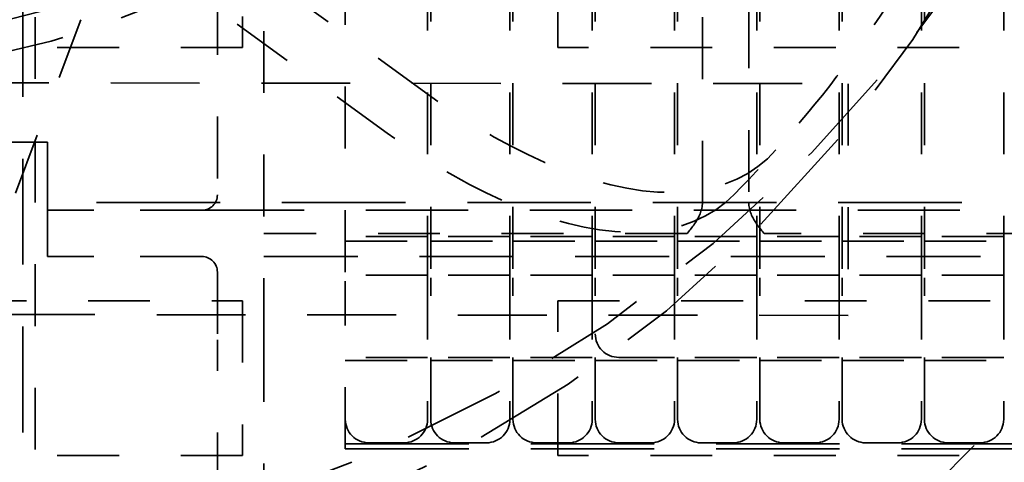
# Model space of a CAD drawing. Units: inches. Extents: x 0 to 195, y -27 to 110.
# Drawn here: x 168 to 170, y 43 to 43 of the extents above; entities that cross this region are included whole.
import ezdxf

# ---------------------------------------------------------------- set-up
doc = ezdxf.new("R2010")
doc.units = ezdxf.units.IN
doc.header["$MEASUREMENT"] = 0
doc.linetypes.add('DASHED', pattern=[0.2067, 0.1654, -0.0413])
doc.layers.add('Hidden (ANSI)', color=7, linetype='DASHED', lineweight=35)

msp = doc.modelspace()

# ---------------------------------------------------------------- linework, layer by layer
at = {"layer": 'Hidden (ANSI)', "ltscale": 1.036699}
msp.add_line((168.4197, 46.783), (168.4197, 40.783), dxfattribs=at)
at = {"layer": 'Hidden (ANSI)', "ltscale": 0.458456}
msp.add_line((168.4397, 43.183), (168.4397, 44.146), dxfattribs=at)
at = {"layer": 'Hidden (ANSI)', "ltscale": 0.342418}
for p, q in [((169.0749, 43.0613), (169.0749, 43.7759)), ((169.0799, 43.7759), (169.0799, 43.0613)), ((169.2081, 43.0613), (169.2081, 43.7759)), ((169.2131, 43.7759), (169.2131, 43.0613)), ((169.3413, 43.0613), (169.3413, 43.7759)), ((169.3463, 43.7759), (169.3463, 43.0613)), ((169.4745, 43.0613), (169.4745, 43.7759)), ((169.4795, 43.7759), (169.4795, 43.0613)), ((169.6077, 43.0613), (169.6077, 43.7759)), ((169.6127, 43.7759), (169.6127, 43.0613)), ((169.7409, 43.0613), (169.7409, 43.7759)), ((169.7459, 43.7759), (169.7459, 43.0613)), ((169.8741, 43.0613), (169.8741, 43.7759)), ((169.8791, 43.7759), (169.8791, 43.0613)), ((170.0073, 43.0613), (170.0073, 43.7759)), ((168.9417, 43.7705), (168.9417, 43.0558))]:
    msp.add_line(p, q, dxfattribs=at)
at = {"layer": 'Hidden (ANSI)', "ltscale": 0.246313}
for p, q in [((169.5197, 43.1828), (169.5197, 43.7003)), ((169.5947, 43.7003), (169.5947, 43.1828))]:
    msp.add_line(p, q, dxfattribs=at)
at = {"layer": 'Hidden (ANSI)', "ltscale": 0.118944}
for p, q in [((168.7755, 43.6838), (168.7755, 43.4338)), ((169.2855, 43.4338), (169.2855, 43.6838)), ((168.7755, 43.0238), (168.7755, 42.7738)), ((169.2855, 42.7738), (169.2855, 43.0238))]:
    msp.add_line(p, q, dxfattribs=at)
at = {"layer": 'Hidden (ANSI)', "ltscale": 0.068945}
msp.add_line((168.5137, 43.6239), (168.5137, 43.4789), dxfattribs=at)
at = {"layer": 'Hidden (ANSI)', "ltscale": 0.177756}
msp.add_line((169.0757, 43.3577), (168.7735, 43.5772), dxfattribs=at)
at = {"layer": 'Hidden (ANSI)', "ltscale": 0.189443}
msp.add_line((169.0096, 43.2955), (168.6876, 43.5294), dxfattribs=at)
at = {"layer": 'Hidden (ANSI)', "ltscale": 0.155371}
msp.add_line((168.7347, 43.522), (168.7347, 43.1955), dxfattribs=at)
at = {"layer": 'Hidden (ANSI)', "ltscale": 0.267272}
msp.add_line((168.8097, 42.9605), (168.8097, 43.522), dxfattribs=at)
at = {"layer": 'Hidden (ANSI)', "ltscale": 0.337525}
msp.add_line((168.5137, 43.4789), (168.2637, 42.8154), dxfattribs=at)
at = {"layer": 'Hidden (ANSI)', "ltscale": 0.595118}
for p, q in [((168.7755, 43.4338), (167.5255, 43.4338)), ((170.5355, 43.4338), (169.2855, 43.4338)), ((167.5255, 43.0238), (168.7755, 43.0238)), ((169.2855, 43.0238), (170.5355, 43.0238)), ((168.7755, 42.7738), (167.5255, 42.7738)), ((170.5355, 42.7738), (169.2855, 42.7738))]:
    msp.add_line(p, q, dxfattribs=at)
at = {"layer": 'Hidden (ANSI)', "ltscale": 0.869315}
for p, q in [((168.3183, 43.3767), (169.7558, 43.3753)), ((169.7554, 43.0003), (168.3179, 43.0017))]:
    msp.add_line(p, q, dxfattribs=at)
at = {"layer": 'Hidden (ANSI)', "ltscale": 0.178465}
msp.add_line((169.7558, 43.3753), (169.7554, 43.0003), dxfattribs=at)
at = {"layer": 'Hidden (ANSI)', "ltscale": 0.463217}
msp.add_line((168.4597, 43.2805), (167.4867, 43.2805), dxfattribs=at)
at = {"layer": 'Hidden (ANSI)', "ltscale": 0.040375}
msp.add_line((168.4597, 43.2805), (168.4597, 43.1955), dxfattribs=at)
at = {"layer": 'Hidden (ANSI)', "ltscale": 0.018599}
msp.add_line((168.4597, 43.1955), (168.4597, 43.1705), dxfattribs=at)
at = {"layer": 'Hidden (ANSI)', "ltscale": 1.209482}
for p, q in [((171.4397, 43.183), (168.4397, 43.183)), ((168.9417, 42.7923), (170.9417, 42.7923)), ((168.9417, 42.7841), (170.9417, 42.7841))]:
    msp.add_line(p, q, dxfattribs=at)
at = {"layer": 'Hidden (ANSI)', "ltscale": 0.571309}
msp.add_line((168.4397, 41.983), (168.4397, 43.183), dxfattribs=at)
at = {"layer": 'Hidden (ANSI)', "ltscale": 0.035613}
msp.add_line((168.4597, 43.1705), (168.4597, 43.0955), dxfattribs=at)
at = {"layer": 'Hidden (ANSI)', "ltscale": 0.055998}
for p, q in [((168.4597, 43.1705), (168.5347, 43.1705)), ((168.5347, 43.0955), (168.4597, 43.0955))]:
    msp.add_line(p, q, dxfattribs=at)
at = {"layer": 'Hidden (ANSI)', "ltscale": 0.08323}
for p, q in [((168.7097, 43.1705), (168.5347, 43.1705)), ((168.7097, 43.0955), (168.5347, 43.0955))]:
    msp.add_line(p, q, dxfattribs=at)
at = {"layer": 'Hidden (ANSI)', "ltscale": 0.999839}
msp.add_line((168.7097, 43.1705), (171.1897, 43.1705), dxfattribs=at)
at = {"layer": 'Hidden (ANSI)', "ltscale": 0.326079}
msp.add_line((169.4947, 43.133), (168.8097, 43.133), dxfattribs=at)
at = {"layer": 'Hidden (ANSI)', "ltscale": 0.063326}
for p, q in [((169.0749, 43.128), (168.9417, 43.128)), ((169.0749, 43.128), (168.9417, 43.128)), ((168.9417, 43.1204), (169.0749, 43.1204)), ((168.9417, 43.1204), (169.0749, 43.1204)), ((169.0749, 43.0655), (168.9417, 43.0655)), ((169.0749, 42.9323), (168.9417, 42.9323)), ((168.9417, 42.9273), (169.0749, 42.9273))]:
    msp.add_line(p, q, dxfattribs=at)
at = {"layer": 'Hidden (ANSI)', "ltscale": 0.060946}
for p, q in [((169.2081, 43.128), (169.0799, 43.128)), ((169.2081, 43.128), (169.0799, 43.128)), ((169.3413, 43.128), (169.2131, 43.128)), ((169.3413, 43.128), (169.2131, 43.128)), ((169.4745, 43.128), (169.3463, 43.128)), ((169.4745, 43.128), (169.3463, 43.128)), ((169.6077, 43.128), (169.4795, 43.128)), ((169.6077, 43.128), (169.4795, 43.128)), ((169.7409, 43.128), (169.6127, 43.128)), ((169.7409, 43.128), (169.6127, 43.128)), ((169.8741, 43.128), (169.7459, 43.128)), ((169.8741, 43.128), (169.7459, 43.128)), ((170.0073, 43.128), (169.8791, 43.128)), ((170.0073, 43.128), (169.8791, 43.128)), ((169.0799, 43.1204), (169.2081, 43.1204)), ((169.0799, 43.1204), (169.2081, 43.1204)), ((169.2131, 43.1204), (169.3413, 43.1204)), ((169.2131, 43.1204), (169.3413, 43.1204)), ((169.3463, 43.1204), (169.4745, 43.1204)), ((169.3463, 43.1204), (169.4745, 43.1204)), ((169.4795, 43.1204), (169.6077, 43.1204)), ((169.4795, 43.1204), (169.6077, 43.1204)), ((169.6127, 43.1204), (169.7409, 43.1204)), ((169.6127, 43.1204), (169.7409, 43.1204)), ((169.7459, 43.1204), (169.8741, 43.1204)), ((169.7459, 43.1204), (169.8741, 43.1204)), ((169.8791, 43.1204), (170.0073, 43.1204)), ((169.8791, 43.1204), (170.0073, 43.1204)), ((169.2081, 43.0655), (169.0799, 43.0655)), ((169.3413, 43.0655), (169.2131, 43.0655)), ((169.4745, 43.0655), (169.3463, 43.0655)), ((169.6077, 43.0655), (169.4795, 43.0655)), ((169.7409, 43.0655), (169.6127, 43.0655)), ((169.8741, 43.0655), (169.7459, 43.0655)), ((170.0073, 43.0655), (169.8791, 43.0655)), ((169.2081, 42.9323), (169.0799, 42.9323)), ((169.3413, 42.9323), (169.2131, 42.9323)), ((169.6077, 42.9323), (169.4795, 42.9323)), ((169.7409, 42.9323), (169.6127, 42.9323)), ((169.8741, 42.9323), (169.7459, 42.9323)), ((170.0073, 42.9323), (169.8791, 42.9323)), ((169.0799, 42.9273), (169.2081, 42.9273)), ((169.2131, 42.9273), (169.3413, 42.9273)), ((169.3463, 42.9273), (169.4745, 42.9273)), ((169.4795, 42.9273), (169.6077, 42.9273)), ((169.6127, 42.9273), (169.7409, 42.9273)), ((169.7459, 42.9273), (169.8741, 42.9273)), ((169.8791, 42.9273), (170.0073, 42.9273))]:
    msp.add_line(p, q, dxfattribs=at)
at = {"layer": 'Hidden (ANSI)', "ltscale": 0.314175}
msp.add_line((170.2797, 43.133), (169.6197, 43.133), dxfattribs=at)
at = {"layer": 'Hidden (ANSI)', "ltscale": 0.919207}
msp.add_line((168.8097, 43.0955), (171.0897, 43.0955), dxfattribs=at)
at = {"layer": 'Hidden (ANSI)', "ltscale": 0.052279}
msp.add_line((168.7347, 43.0705), (168.7347, 42.9605), dxfattribs=at)
at = {"layer": 'Hidden (ANSI)', "ltscale": 0.179205}
for p, q in [((169.0749, 43.0613), (169.0749, 42.8321)), ((169.0799, 42.8321), (169.0799, 43.0613)), ((169.2081, 43.0613), (169.2081, 42.8321)), ((169.2131, 42.8321), (169.2131, 43.0613)), ((169.3413, 43.0613), (169.3413, 42.8321)), ((169.3463, 42.8321), (169.3463, 43.0613)), ((169.4745, 43.0613), (169.4745, 42.8321)), ((169.4795, 42.8321), (169.4795, 43.0613)), ((169.6077, 43.0613), (169.6077, 42.8321)), ((169.6127, 42.8321), (169.6127, 43.0613)), ((169.7409, 43.0613), (169.7409, 42.8321)), ((169.7459, 42.8321), (169.7459, 43.0613)), ((169.8741, 43.0613), (169.8741, 42.8321)), ((169.8791, 42.8321), (169.8791, 43.0613)), ((170.0073, 43.0613), (170.0073, 42.8321))]:
    msp.add_line(p, q, dxfattribs=at)
at = {"layer": 'Hidden (ANSI)', "ltscale": 0.212513}
msp.add_line((168.9417, 42.7841), (168.9417, 43.0558), dxfattribs=at)
at = {"layer": 'Hidden (ANSI)', "ltscale": 0.186893}
for p, q in [((168.7347, 42.7105), (168.7347, 42.9605)), ((168.8097, 42.9605), (168.8097, 42.7105))]:
    msp.add_line(p, q, dxfattribs=at)
at = {"layer": 'Hidden (ANSI)', "ltscale": 0.042851}
msp.add_line((169.4745, 42.9323), (169.3843, 42.9323), dxfattribs=at)
at = {"layer": 'Hidden (ANSI)', "ltscale": 0.19037}
msp.add_line((170.101, 42.9311), (169.8182, 42.6483), dxfattribs=at)
at = {"layer": 'Hidden (ANSI)', "ltscale": 0.027137}
msp.add_line((169.0369, 42.7941), (168.9797, 42.7941), dxfattribs=at)
at = {"layer": 'Hidden (ANSI)', "ltscale": 0.024756}
for p, q in [((169.1701, 42.7941), (169.1179, 42.7941)), ((169.3033, 42.7941), (169.2511, 42.7941)), ((169.4365, 42.7941), (169.3843, 42.7941)), ((169.5697, 42.7941), (169.5175, 42.7941)), ((169.7029, 42.7941), (169.6507, 42.7941)), ((169.8361, 42.7941), (169.7839, 42.7941)), ((169.9693, 42.7941), (169.9171, 42.7941))]:
    msp.add_line(p, q, dxfattribs=at)
at = {"layer": 'Hidden (ANSI)', "ltscale": 0.307344, "flags": 128}
msp.add_lwpolyline([(169.852, 43.5542), (169.841, 43.5365), (169.8299, 43.519), (169.8186, 43.5017), (169.8073, 43.4847), (169.7959, 43.4679), (169.7843, 43.4513), (169.7727, 43.4349), (169.761, 43.4188), (169.7493, 43.403), (169.7375, 43.3874), (169.7257, 43.372), (169.7138, 43.357), (169.7019, 43.3422), (169.69, 43.3276), (169.6781, 43.3134), (169.6662, 43.2993), (169.6543, 43.2856), (169.6424, 43.272), (169.6305, 43.2588), (169.6186, 43.2457), (169.6067, 43.233), (169.5948, 43.2204), (169.583, 43.2082), (169.5712, 43.1961)], dxfattribs=at)
at = {"layer": 'Hidden (ANSI)', "ltscale": 0.366762, "flags": 128}
msp.add_lwpolyline([(169.6388, 43.268), (169.6248, 43.2537), (169.6095, 43.2411), (169.593, 43.2302), (169.5752, 43.2209), (169.5563, 43.2132), (169.5363, 43.2072), (169.5153, 43.2029), (169.4934, 43.2002), (169.4705, 43.1992), (169.4469, 43.1998), (169.4225, 43.2021), (169.3974, 43.206), (169.3717, 43.2115), (169.3455, 43.2185), (169.3189, 43.227), (169.2919, 43.2368), (169.2648, 43.248), (169.2374, 43.2605), (169.2101, 43.2741), (169.1828, 43.2889), (169.1556, 43.3047), (169.1286, 43.3215), (169.102, 43.3391), (169.0757, 43.3577)], dxfattribs=at)
at = {"layer": 'Hidden (ANSI)', "ltscale": 0.363015, "flags": 128}
msp.add_lwpolyline([(169.5712, 43.1961), (169.5569, 43.1829), (169.5413, 43.1713), (169.5245, 43.1613), (169.5065, 43.1528), (169.4874, 43.146), (169.4673, 43.1407), (169.4462, 43.1371), (169.4242, 43.1351), (169.4014, 43.1347), (169.3777, 43.1359), (169.3534, 43.1387), (169.3284, 43.1431), (169.3028, 43.1489), (169.2768, 43.1562), (169.2504, 43.1649), (169.2237, 43.1749), (169.1967, 43.1862), (169.1697, 43.1987), (169.1426, 43.2124), (169.1155, 43.2271), (169.0886, 43.2429), (169.062, 43.2596), (169.0356, 43.2771), (169.0096, 43.2955)], dxfattribs=at)
at = {"layer": 'Hidden (ANSI)', "ltscale": 0.026548, "flags": 128}
for points in [[(169.4955, 43.1335), (169.497, 43.1353), (169.4984, 43.1371), (169.4998, 43.1389), (169.5013, 43.1408), (169.5027, 43.1427), (169.5042, 43.1446), (169.5056, 43.1466), (169.5069, 43.1485), (169.5083, 43.1505), (169.5096, 43.1525), (169.5108, 43.1545), (169.512, 43.1565), (169.5131, 43.1585), (169.5141, 43.1605), (169.515, 43.1625), (169.5159, 43.1646), (169.5167, 43.1668), (169.5174, 43.169), (169.5181, 43.1713), (169.5187, 43.1736), (169.5191, 43.176), (169.5194, 43.1783), (169.5197, 43.1806), (169.5197, 43.1828)], [(169.5947, 43.1828), (169.5948, 43.1806), (169.595, 43.1783), (169.5953, 43.176), (169.5958, 43.1736), (169.5964, 43.1713), (169.597, 43.169), (169.5978, 43.1668), (169.5986, 43.1646), (169.5994, 43.1625), (169.6004, 43.1605), (169.6014, 43.1585), (169.6025, 43.1565), (169.6037, 43.1545), (169.6049, 43.1525), (169.6062, 43.1505), (169.6075, 43.1485), (169.6089, 43.1466), (169.6103, 43.1446), (169.6117, 43.1427), (169.6132, 43.1408), (169.6146, 43.1389), (169.6161, 43.1371), (169.6175, 43.1353), (169.6189, 43.1335)]]:
    msp.add_lwpolyline(points, dxfattribs=at)
at = {"layer": 'Hidden (ANSI)', "ltscale": 0.000368869, "flags": 128}
msp.add_lwpolyline([(169.4947, 43.133), (169.4948, 43.133), (169.4948, 43.1331), (169.4948, 43.1331), (169.4949, 43.1331), (169.4949, 43.1331), (169.495, 43.1331), (169.495, 43.1331), (169.495, 43.1331), (169.4951, 43.1331), (169.4951, 43.1332), (169.4951, 43.1332), (169.4952, 43.1332), (169.4952, 43.1332), (169.4952, 43.1333), (169.4953, 43.1333), (169.4953, 43.1333), (169.4953, 43.1333), (169.4954, 43.1334), (169.4954, 43.1334), (169.4954, 43.1334), (169.4955, 43.1335), (169.4955, 43.1335), (169.4955, 43.1335), (169.4955, 43.1335)], dxfattribs=at)
at = {"layer": 'Hidden (ANSI)', "ltscale": 0.000368887, "flags": 128}
msp.add_lwpolyline([(169.6189, 43.1335), (169.6189, 43.1335), (169.619, 43.1335), (169.619, 43.1334), (169.619, 43.1334), (169.6191, 43.1334), (169.6191, 43.1334), (169.6191, 43.1333), (169.6192, 43.1333), (169.6192, 43.1333), (169.6192, 43.1332), (169.6193, 43.1332), (169.6193, 43.1332), (169.6193, 43.1332), (169.6194, 43.1332), (169.6194, 43.1331), (169.6194, 43.1331), (169.6195, 43.1331), (169.6195, 43.1331), (169.6195, 43.1331), (169.6196, 43.1331), (169.6196, 43.1331), (169.6196, 43.1331), (169.6197, 43.133), (169.6197, 43.133)], dxfattribs=at)
at = {"layer": 'Hidden (ANSI)', "ltscale": 1.120912}
msp.add_circle((168.148, 44.6013), 2.065, dxfattribs=at)
at = {"layer": 'Hidden (ANSI)', "ltscale": 1.092414}
msp.add_circle((168.148, 44.6013), 1.15, dxfattribs=at)
at = {"layer": 'Hidden (ANSI)', "ltscale": 0.626007}
msp.add_arc((168.148, 44.6013), 1.2, 281.3409, 344.1213, dxfattribs=at)
at = {"layer": 'Hidden (ANSI)', "ltscale": 0.018599}
for centre, start, end in [((168.7097, 43.1955), 270, 0), ((168.7097, 43.0705), 0, 90)]:
    msp.add_arc(centre, 0.025, start, end, dxfattribs=at)
at = {"layer": 'Hidden (ANSI)', "ltscale": 0.028323}
for centre, start, end in [((169.3843, 42.9703), 180, 270), ((168.9797, 42.8321), 180, 270), ((169.0369, 42.8321), 270, 0), ((169.1179, 42.8321), 180, 270), ((169.1701, 42.8321), 270, 0), ((169.2511, 42.8321), 180, 270), ((169.3033, 42.8321), 270, 0), ((169.3843, 42.8321), 180, 270), ((169.4365, 42.8321), 270, 0), ((169.5175, 42.8321), 180, 270), ((169.5697, 42.8321), 270, 0), ((169.6507, 42.8321), 180, 270), ((169.7029, 42.8321), 270, 0), ((169.7839, 42.8321), 180, 270), ((169.8361, 42.8321), 270, 0), ((169.9171, 42.8321), 180, 270), ((169.9693, 42.8321), 270, 0)]:
    msp.add_arc(centre, 0.038, start, end, dxfattribs=at)
at = {"layer": 'Hidden (ANSI)'}
msp.add_ellipse((168.2369, 44.8772), major_axis=(-0.6981, -2.1809), ratio=0.934689, dxfattribs=at)
msp.add_ellipse((167.9196, 44.7667), major_axis=(1.8462, -1.3414), ratio=0.934769, start_param=6.142222, end_param=6.142227, dxfattribs=at)

doc.saveas('drawing.dxf')
